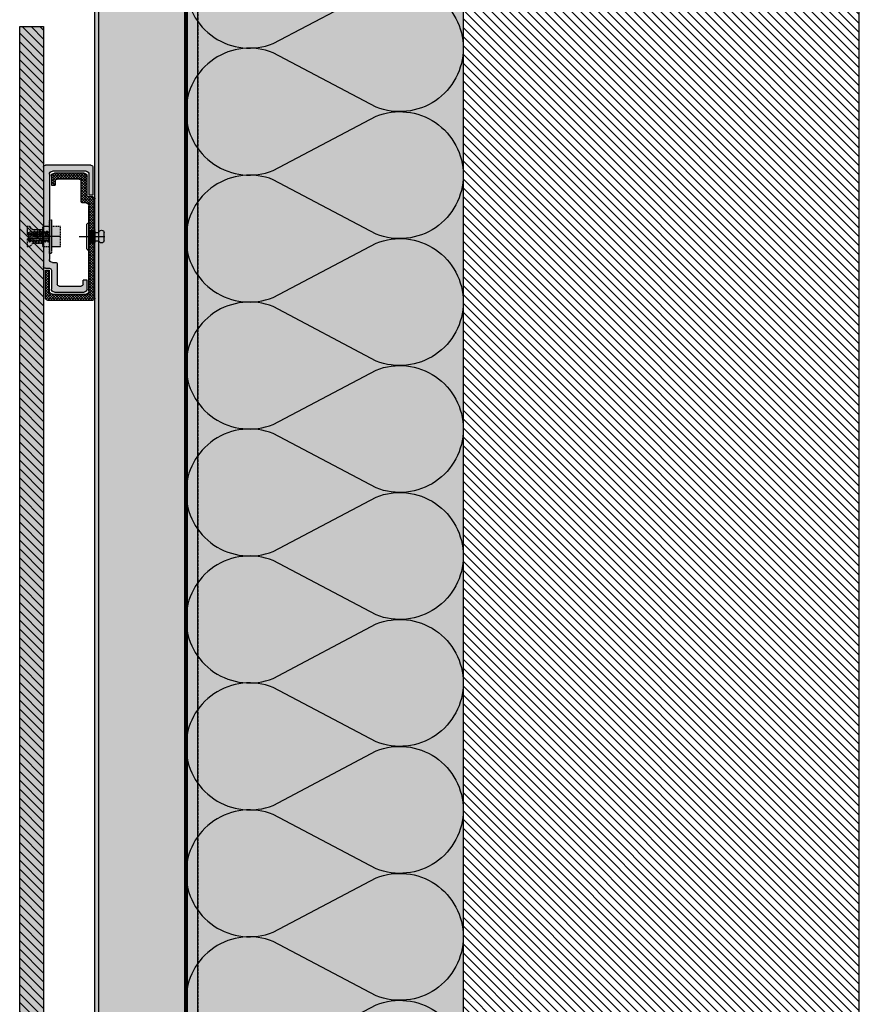
# Model space of a CAD drawing. Units: millimetres. Extents: x -2182 to 10797, y -10604 to -2345.
# Drawn here: x 1208 to 1632, y -9441 to -8944 of the extents above; entities that cross this region are included whole.
import ezdxf

# ---------------------------------------------------------------- set-up
doc = ezdxf.new("R2010")
doc.units = ezdxf.units.MM
doc.linetypes.add('MITTE2', pattern=[28.575, 19.05, -3.175, 3.175, -3.175])
doc.linetypes.add('NASCOSTA', pattern=[0.375, 0.25, -0.125])
for name, color, linetype in [('LPT.ISOLANTE', 5, 'Continuous'), ('LPT.PROFILI', 3, 'Continuous'), ('LPT.PROIEZIONI', 1, 'Continuous'), ('LPT.RIVESTIMENTI', 251, 'Continuous'), ('LPT.VITERIE', 6, 'Continuous')]:
    doc.layers.add(name, color=color, linetype=linetype)
doc.layers.add('LPT.RETINI', color=7, linetype='Continuous', true_color=0xf4c9a4)

# ---------------------------------------------------------------- blocks, each defined once
blk = doc.blocks.new('*U26')
at = {"layer": 'LPT.PROFILI', "true_color": 0xfafafa}
h = blk.add_hatch(color=7, dxfattribs=at)
h.dxf.hatch_style = 1
h.paths.add_polyline_path([(0, 1250), (0, 3066), (-52, 3066), (-52, 1250)])
at = {"layer": 'LPT.PROFILI', "color": 3}
for points in [[(-52, 1250), (-52, 3066)], [(0, 1250), (0, 3066)]]:
    blk.add_lwpolyline(points, dxfattribs=at)
at = {"layer": 'LPT.PROFILI', "color": 3, "ltscale": 0.1}
blk.add_lwpolyline([(-2, 1250), (-2, 3066)], dxfattribs=at)
blk = doc.blocks.new('*U64')
at = {"layer": 'LPT.ISOLANTE', "true_color": 0xd1d1d1}
h = blk.add_hatch(color=254, dxfattribs=at)
h.dxf.hatch_style = 1
h.paths.add_polyline_path([(0, 0), (0.64857, 0), (0.64857, -0.05), (0, -0.05)])
at = {"layer": 'LPT.ISOLANTE', "color": 5}
blk.add_lwpolyline([(0, 0), (0.64857, 0), (0.64857, -0.05), (0, -0.05)], close=True, dxfattribs=at)
at = {"layer": 'LPT.ISOLANTE'}
for points in [[(0.36618, 0, -0.530795), (0.3768, -0.0157), (0.367, -0.0343, 0.530795), (0.37762, -0.05, 0.530795), (0.38824, -0.0343), (0.37844, -0.0157, -0.530795), (0.38906, 0, -0.530795)], [(0.38906, 0, -0.530795), (0.39968, -0.0157), (0.38988, -0.0343, 0.530795), (0.4005, -0.05, 0.530795), (0.41113, -0.0343), (0.40133, -0.0157, -0.530795), (0.41195, 0, -0.530795)], [(0.41195, 0, -0.530795), (0.42257, -0.0157), (0.41277, -0.0343, 0.530795), (0.42339, -0.05, 0.530795), (0.43401, -0.0343), (0.42421, -0.0157, -0.530795), (0.43483, 0, -0.530795)], [(0.43483, 0, -0.530795), (0.44546, -0.0157), (0.43565, -0.0343, 0.530795), (0.44628, -0.05, 0.530795), (0.4569, -0.0343), (0.4471, -0.0157, -0.530795), (0.45772, 0, -0.530795)], [(0.45772, 0, -0.530795), (0.46834, -0.0157), (0.45854, -0.0343, 0.530795), (0.46916, -0.05, 0.530795), (0.47978, -0.0343), (0.46998, -0.0157, -0.530795), (0.48061, 0, -0.530795)], [(0.48061, 0, -0.530795), (0.49123, -0.0157), (0.48143, -0.0343, 0.530795), (0.49205, -0.05, 0.530795), (0.50267, -0.0343), (0.49287, -0.0157, -0.530795), (0.50349, 0, -0.530795)], [(0.50349, 0, -0.530795), (0.51411, -0.0157), (0.50431, -0.0343, 0.530795), (0.51493, -0.05, 0.530795), (0.52556, -0.0343), (0.51576, -0.0157, -0.530795), (0.52638, 0, -0.530795)], [(0.52638, 0, -0.530795), (0.537, -0.0157), (0.5272, -0.0343, 0.530795), (0.53782, -0.05, 0.530795), (0.54844, -0.0343), (0.53864, -0.0157, -0.530795), (0.54926, 0, -0.530795)], [(0.54926, 0, -0.530795), (0.55989, -0.0157), (0.55008, -0.0343, 0.530795), (0.56071, -0.05, 0.530795), (0.57133, -0.0343), (0.56153, -0.0157, -0.530795), (0.57215, 0, -0.530795)]]:
    blk.add_lwpolyline(points, format="xyb", dxfattribs=at)
blk = doc.blocks.new('*U72')
at = {"layer": 'LPT.RETINI', "true_color": 0xc2bbb1}
h = blk.add_hatch(color=9, dxfattribs=at)
h.dxf.hatch_style = 1
h.paths.add_polyline_path([(0, 12), (742, 12), (742, 0), (0, 0)])
at = {"layer": 'LPT.RETINI'}
h = blk.add_hatch(dxfattribs=at)
h.set_pattern_fill('ANSI31', color=252)
h.set_pattern_definition([(45, (442, 0), (-2.245064, 2.245064), [])])
h.paths.add_polyline_path([(0, 12), (742, 12), (742, 0), (0, 0)])
at = {"layer": 'LPT.RIVESTIMENTI', "color": 1}
blk.add_lwpolyline([(0, 12), (742, 12), (742, 0), (0, 0)], close=True, dxfattribs=at)
blk = doc.blocks.new('A$C35DE027D')
at = {"layer": 'LPT.PROFILI'}
h = blk.add_hatch(dxfattribs=at)
h.set_pattern_fill('ANSI37', color=252, scale=0.3, angle=180, style=0)
h.set_pattern_definition([(225, (905.1303, 6909.1314), (0.67351921, -0.67351921), []), (315, (905.1303, 6909.1314), (0.67351921, 0.67351921), [])])
h.paths.add_polyline_path([(5, 1, 0.414214), (6, 0), (29, 0, 0.414214), (30, 1), (30, 15), (28, 15), (28, 4.5, -0.414214), (26.5, 3), (9.5, 3, -0.414214), (8, 4.5), (8, 29), (5, 29)])
h.paths.add_polyline_path([(5, 35), (8, 35), (8, 47.5, -0.414214), (9.5, 49), (11, 49, 0.414214), (12, 50), (12, 60, -0.414214), (13, 61), (24, 61, -0.414214), (25, 60), (25, 58), (27, 58), (27, 62.5, 0.414214), (25.5, 64), (10.5, 64, 0.414214), (9, 62.5), (9, 53, -0.414214), (8, 52), (6, 52, 0.414214), (5, 51)])
for p, q in [((9, 53), (9, 62.5)), ((10.5, 64), (25.5, 64)), ((12, 50), (12, 60)), ((13, 61), (24, 61)), ((25, 60), (25, 58)), ((27, 62.5), (27, 58)), ((27, 58), (25, 58)), ((5, 1), (5, 51)), ((6, 52), (8, 52)), ((8, 4.5), (8, 47.5)), ((9.5, 49), (11, 49)), ((8, 35), (5, 35)), ((8, 29), (5, 29)), ((28, 4.5), (28, 15)), ((30, 15), (28, 15)), ((30, 1), (30, 15)), ((26.5, 3), (9.5, 3)), ((29, 0), (6, 0))]:
    blk.add_line(p, q, dxfattribs=at)
for centre, radius, start, end in [((10.5, 62.5), 1.5, 90, 180), ((13, 60), 1, 90, 180), ((24, 60), 1, 0, 90), ((25.5, 62.5), 1.5, 0, 90), ((6, 51), 1, 90, 180), ((8, 53), 1, 270, 0), ((11, 50), 1, 270, 0), ((9.5, 47.5), 1.5, 90, 180), ((6, 1), 1, 180, 270), ((9.5, 4.5), 1.5, 180, 270), ((26.5, 4.5), 1.5, 270, 0), ((29, 1), 1, 270, 0)]:
    blk.add_arc(centre, radius, start, end, dxfattribs=at)
at = {"layer": 'LPT.VITERIE', "color": 8, "linetype": 'MITTE2'}
blk.add_line((13, 32), (0, 32), dxfattribs=at)
blk = doc.blocks.new('A$C249B26D0')
at = {"layer": 'LPT.VITERIE', "ltscale": 100, "true_color": 0xffffff}
h = blk.add_hatch(color=7, dxfattribs=at)
h.dxf.hatch_style = 1
h.paths.add_polyline_path([(22.5, 11.25), (22.5, 4.5), (16.5, 4.5), (16.5, 11.25)])
h.paths.add_polyline_path([(22.5, 18), (22.5, 11.25), (16.5, 11.25), (16.5, 18)])
h.paths.add_polyline_path([(16.5, 22.5), (16.5, 0), (15, 0), (15, 22.5)])
h.paths.add_polyline_path([(15, 11.47), (15, 8.34), (14.52, 7.5), (14.44, 7.5)], flags=17)
h.paths.add_polyline_path([(14.94, 14.16), (15, 14.27), (15, 11.47), (14.44, 7.5), (14.37, 7.5), (13.88, 8.34)])
h.paths.add_polyline_path([(13.94, 14.16), (14.94, 14.16), (13.88, 8.34), (12.89, 8.34)])
h.paths.add_polyline_path([(13.38, 15), (13.46, 15), (13.94, 14.16), (12.89, 8.34), (12.4, 7.5), (12.33, 7.5)])
h.paths.add_polyline_path([(12.82, 14.16), (13.31, 15), (13.38, 15), (12.33, 7.5), (12.25, 7.5), (11.77, 8.34)])
h.paths.add_polyline_path([(12.82, 14.16), (11.77, 8.34), (10.77, 8.34), (11.83, 14.16)])
h.paths.add_polyline_path([(11.27, 15), (11.34, 15), (11.83, 14.16), (10.77, 8.34), (10.29, 7.5), (10.21, 7.5)])
h.paths.add_polyline_path([(10.71, 14.16), (11.19, 15), (11.27, 15), (10.21, 7.5), (10.14, 7.5), (9.65, 8.34)])
h.paths.add_polyline_path([(9.71, 14.16), (10.71, 14.16), (9.65, 8.34), (8.66, 8.34)])
h.paths.add_polyline_path([(9.15, 15), (9.23, 15), (9.71, 14.16), (8.66, 8.34), (8.17, 7.5), (8.1, 7.5)])
h.paths.add_polyline_path([(8.59, 14.16), (9.08, 15), (9.15, 15), (8.1, 7.5), (8.02, 7.5), (7.54, 8.34)])
h.paths.add_polyline_path([(7.6, 14.16), (8.59, 14.16), (7.54, 8.34), (6.54, 8.34)])
h.paths.add_polyline_path([(7.04, 15), (7.11, 15), (7.6, 14.16), (6.54, 8.34), (6.06, 7.5), (5.98, 7.5)])
h.paths.add_polyline_path([(6.48, 14.16), (6.96, 15), (7.04, 15), (5.98, 7.5), (5.91, 7.5), (5.42, 8.34)])
h.paths.add_polyline_path([(5.48, 14.16), (6.48, 14.16), (5.42, 8.34), (4.43, 8.34)])
h.paths.add_polyline_path([(4.92, 15), (5, 15), (5.48, 14.16), (4.43, 8.34), (3.94, 7.5), (3.87, 7.5)])
h.paths.add_polyline_path([(4.36, 14.16), (4.85, 15), (4.92, 15), (3.87, 7.5), (3.79, 7.5), (3.31, 8.34)])
h.paths.add_polyline_path([(3.37, 14.16), (4.36, 14.16), (3.31, 8.34), (2.31, 8.34)])
h.paths.add_polyline_path([(2.81, 15), (2.88, 15), (3.37, 14.16), (2.31, 8.34), (1.83, 7.5), (1.75, 7.5)])
h.paths.add_polyline_path([(2.25, 14.16), (2.73, 15), (2.81, 15), (1.75, 7.5), (1.68, 7.5), (1.25, 8.23), (1.25, 8.68)])
h.paths.add_polyline_path([(2.25, 14.16), (1.25, 8.68), (1.25, 14.16)], flags=17)
h = blk.add_hatch(color=7, dxfattribs=at)
h.dxf.hatch_style = 1
h.paths.add_polyline_path([(15, 11.25), (10.5, 11.25), (10.5, 9.75), (10.5, 4.5), (15, 4.5)])
h.paths.add_polyline_path([(15, 18), (10.5, 18), (10.5, 15.75), (10.5, 11.25), (15, 11.25)], flags=17)
h.paths.add_polyline_path([(10.5, 12.75), (10.5, 11.25), (15, 11.25), (15, 18), (10.5, 18), (10.5, 15.75), (3.84, 15.75), (1.59, 18), (0, 18), (0, 12.75)])
h.paths.add_polyline_path([(0, 9.75), (0, 4.5), (1.59, 4.5), (3.84, 6.75), (10.5, 6.75), (10.5, 4.5), (15, 4.5), (15, 11.25), (10.5, 11.25), (10.5, 9.75)])
at = {"layer": 'LPT.VITERIE', "color": 5, "linetype": 'NASCOSTA', "ltscale": 3}
for p, q in [((1.25, 8.68), (2.25, 14.16)), ((1.25, 8.23), (1.25, 14.16)), ((1.59, 18), (3.84, 15.75)), ((1.75, 7.5), (2.81, 15)), ((2.31, 8.34), (3.37, 14.16)), ((3.31, 8.34), (4.36, 14.16)), ((10.5, 15.75), (3.84, 15.75)), ((10.5, 15.75), (3.84, 15.75)), ((3.87, 7.5), (4.92, 15)), ((4.43, 8.34), (5.48, 14.16)), ((5.42, 8.34), (6.48, 14.16)), ((5.98, 7.5), (7.04, 15)), ((6.54, 8.34), (7.6, 14.16)), ((7.54, 8.34), (8.59, 14.16)), ((8.1, 7.5), (9.15, 15)), ((8.66, 8.34), (9.71, 14.16)), ((9.65, 8.34), (10.71, 14.16)), ((10.21, 7.5), (11.27, 15)), ((10.5, 4.5), (10.5, 18)), ((10.77, 8.34), (11.83, 14.16)), ((11.77, 8.34), (12.82, 14.16)), ((12.33, 7.5), (13.38, 15)), ((12.89, 8.34), (13.94, 14.16)), ((13.88, 8.34), (14.94, 14.16)), ((10.5, 12.75), (0, 12.75)), ((10.5, 9.75), (0, 9.75)), ((1.59, 4.5), (3.84, 6.75)), ((10.5, 6.75), (3.84, 6.75)), ((10.5, 11.25), (15, 11.25)), ((14.44, 7.5), (15, 11.47)), ((22.5, 11.25), (16.5, 11.25))]:
    blk.add_line(p, q, dxfattribs=at)
for points in [[(15, 0), (15, 22.5), (16.5, 22.5), (16.5, 0)], [(22.5, 4.5), (22.5, 18), (16.5, 18), (16.5, 4.5)]]:
    blk.add_lwpolyline(points, close=True, dxfattribs=at)
for points in [[(15, 11.25), (10.5, 11.25), (10.5, 9.75), (0, 9.75), (0, 4.5), (1.59, 4.5), (3.84, 6.75), (10.5, 6.75), (10.5, 4.5), (15, 4.5), (15, 18), (10.5, 18), (10.5, 15.75), (3.84, 15.75), (1.59, 18), (0, 18), (0, 12.75), (10.5, 12.75), (10.5, 11.25)], [(3.37, 14.16), (2.88, 15), (2.73, 15), (2.25, 14.16), (1.25, 14.16)], [(7.6, 14.16), (7.11, 15), (6.96, 15), (6.48, 14.16), (5.48, 14.16), (5, 15), (4.85, 15), (4.36, 14.16), (3.37, 14.16)], [(11.83, 14.16), (11.34, 15), (11.19, 15), (10.71, 14.16), (9.71, 14.16), (9.23, 15), (9.08, 15), (8.59, 14.16), (7.6, 14.16)], [(15, 14.27), (14.94, 14.16), (13.94, 14.16), (13.46, 15), (13.31, 15), (12.82, 14.16), (11.83, 14.16)], [(2.31, 8.34), (1.83, 7.5), (1.68, 7.5), (1.25, 8.23)], [(6.54, 8.34), (6.06, 7.5), (5.91, 7.5), (5.42, 8.34), (4.43, 8.34), (3.94, 7.5), (3.79, 7.5), (3.31, 8.34), (2.31, 8.34)], [(10.77, 8.34), (10.29, 7.5), (10.14, 7.5), (9.65, 8.34), (8.66, 8.34), (8.17, 7.5), (8.02, 7.5), (7.54, 8.34), (6.54, 8.34)], [(15, 8.34), (14.52, 7.5), (14.37, 7.5), (13.88, 8.34), (12.89, 8.34), (12.4, 7.5), (12.25, 7.5), (11.77, 8.34), (10.77, 8.34)]]:
    blk.add_lwpolyline(points, dxfattribs=at)
blk = doc.blocks.new('A$C520C4722')
at = {"layer": 'LPT.PROFILI', "true_color": 0xffffff}
h = blk.add_hatch(color=7, dxfattribs=at)
h.dxf.hatch_style = 1
h.paths.add_polyline_path([(1, 64, 0.414214), (0, 63), (0, 49), (2, 49), (2, 59.5, -0.414214), (3.5, 61), (20.5, 61, -0.414214), (22, 59.5), (22, 30), (25, 30), (25, 63, 0.414214), (24, 64)])
h.paths.add_polyline_path([(22, 16.5, -0.414214), (20.5, 15), (19, 15, 0.414214), (18, 14), (18, 4, -0.414214), (17, 3), (6, 3, -0.414214), (5, 4), (5, 6), (3, 6), (3, 1.5, 0.414214), (4.5, 0), (19.5, 0, 0.414214), (21, 1.5), (21, 11, -0.414214), (22, 12), (24, 12, 0.414214), (25, 13), (25, 26), (22, 26)])
at = {"layer": 'LPT.PROFILI'}
for p, q in [((0, 63), (0, 49)), ((1, 64), (24, 64)), ((3.5, 61), (20.5, 61)), ((25, 63), (25, 13)), ((2, 59.5), (2, 49)), ((22, 59.5), (22, 16.5)), ((0, 49), (2, 49)), ((22, 30), (25, 30)), ((22, 26), (25, 26)), ((20.5, 15), (19, 15)), ((18, 14), (18, 4)), ((21, 11), (21, 1.5)), ((24, 12), (22, 12)), ((3, 1.5), (3, 6)), ((3, 6), (5, 6)), ((5, 4), (5, 6)), ((17, 3), (6, 3)), ((19.5, 0), (4.5, 0))]:
    blk.add_line(p, q, dxfattribs=at)
for centre, radius, start, end in [((1, 63), 1, 90, 180), ((3.5, 59.5), 1.5, 90, 180), ((20.5, 59.5), 1.5, 0, 90), ((24, 63), 1, 0, 90), ((19, 14), 1, 90, 180), ((20.5, 16.5), 1.5, 270, 0), ((22, 11), 1, 90, 180), ((24, 13), 1, 270, 0), ((4.5, 1.5), 1.5, 180, 270), ((6, 4), 1, 180, 270), ((17, 4), 1, 270, 0), ((19.5, 1.5), 1.5, 270, 0)]:
    blk.add_arc(centre, radius, start, end, dxfattribs=at)
at = {"layer": 'LPT.VITERIE', "color": 8, "linetype": 'MITTE2'}
blk.add_line((17, 28), (30, 28), dxfattribs=at)
at = {"layer": 'LPT.VITERIE', "color": 7, "ltscale": 3, "true_color": 0xfafafa, "xscale": -0.75, "yscale": 0.75, "zscale": 0.75}
blk.add_blockref('A$C249B26D0', (33.25, 19.56), dxfattribs=at)
blk = doc.blocks.new('*U40')
at = {"layer": 'LPT.VITERIE', "true_color": 0xffffff}
h = blk.add_hatch(color=7, dxfattribs=at)
h.dxf.hatch_style = 1
h.paths.add_polyline_path([(11.61, 4.11), (4.39, 4.11), (4.39, 0.5), (11.61, 0.5)])
at = {"layer": 'LPT.VITERIE', "color": 3, "linetype": 'Continuous'}
for p, q in [((5.5, 0.5), (5.5, 6.51)), ((10.5, 0.5), (10.5, 6.51))]:
    blk.add_line(p, q, dxfattribs=at)
blk.add_lwpolyline([(5.5, 9.8), (10.5, 9.8)], dxfattribs=at)
blk.add_lwpolyline([(0, 0), (0, 0.5), (16, 0.5), (16, 0, -0.414214), (15, -1), (1, -1, -0.414214)], format="xyb", close=True, dxfattribs=at)
at = {"layer": 'LPT.VITERIE'}
blk.add_lwpolyline([(11.61, 4.11), (4.39, 4.11), (4.39, 0.5), (11.61, 0.5)], close=True, dxfattribs=at)
at = {"layer": 'LPT.VITERIE', "color": 3, "linetype": 'Continuous'}
for centre, start, end in [((5.85, 8.15), 102.12898, 180), ((5.85, 8.15), 180, 257.87102), ((10.15, 8.15), 0, 77.87102), ((10.15, 8.15), 282.12898, 0)]:
    blk.add_arc(centre, 1.68, start, end, dxfattribs=at)

msp = doc.modelspace()

# ---------------------------------------------------------------- hatches: boundary and pattern name
at = {"layer": 'LPT.PROIEZIONI'}
h = msp.add_hatch(dxfattribs=at)
h.set_pattern_fill('ANSI31', color=251, angle=-90)
h.set_pattern_definition([(315, (1222.4046, -7979.749), (2.245064, 2.245064), [])])
h.paths.add_polyline_path([(1431.79, -9968.99), (1631.79, -9968.99), (1631.79, -7868.99), (1431.79, -7868.99), (1431.79, -9668.99)])

# ---------------------------------------------------------------- linework, layer by layer
at = {"layer": 'LPT.ISOLANTE', "linetype": 'NASCOSTA', "ltscale": 25, "const_width": 2}
msp.add_lwpolyline([(1291.79, -8084.99), (1291.79, -9684.99)], dxfattribs=at)
at = {"layer": 'LPT.PROIEZIONI', "color": 8, "linetype": 'NASCOSTA', "ltscale": 5}
msp.add_lwpolyline([(1297.79, -7868.49), (1297.79, -9684.49)], dxfattribs=at)
at = {"layer": 'LPT.PROIEZIONI', "color": 1}
msp.add_lwpolyline([(1431.79, -9968.99), (1631.79, -9968.99), (1631.79, -7868.99), (1431.79, -7868.99), (1431.79, -9668.99)], close=True, dxfattribs=at)

# ---------------------------------------------------------------- block references
at = {"layer": 'LPT.ISOLANTE', "xscale": 2800.000000002838, "yscale": 2800.000000002838, "zscale": 2800.000000002838, "rotation": 270}
msp.add_blockref('*U64', (1431.79, -7868.99), dxfattribs=at)
at = {"layer": 'LPT.PROFILI', "xscale": -1}
for name, p in [('*U26', (1245.79, -10934.49)), ('A$C520C4722', (1244.79, -9081.49)), ('A$C35DE027D', (1250.79, -9085.49))]:
    msp.add_blockref(name, p, dxfattribs=at)
at = {"layer": 'LPT.RIVESTIMENTI', "rotation": 270}
msp.add_blockref('*U72', (1207.79, -8947.49), dxfattribs=at)
at = {"layer": 'LPT.VITERIE', "xscale": -0.8315149457576689, "yscale": 0.8315149457576689, "zscale": 0.8315149457576689, "rotation": 270}
msp.add_blockref('*U40', (1242.38, -9060.15), dxfattribs=at)

doc.saveas('drawing.dxf')
